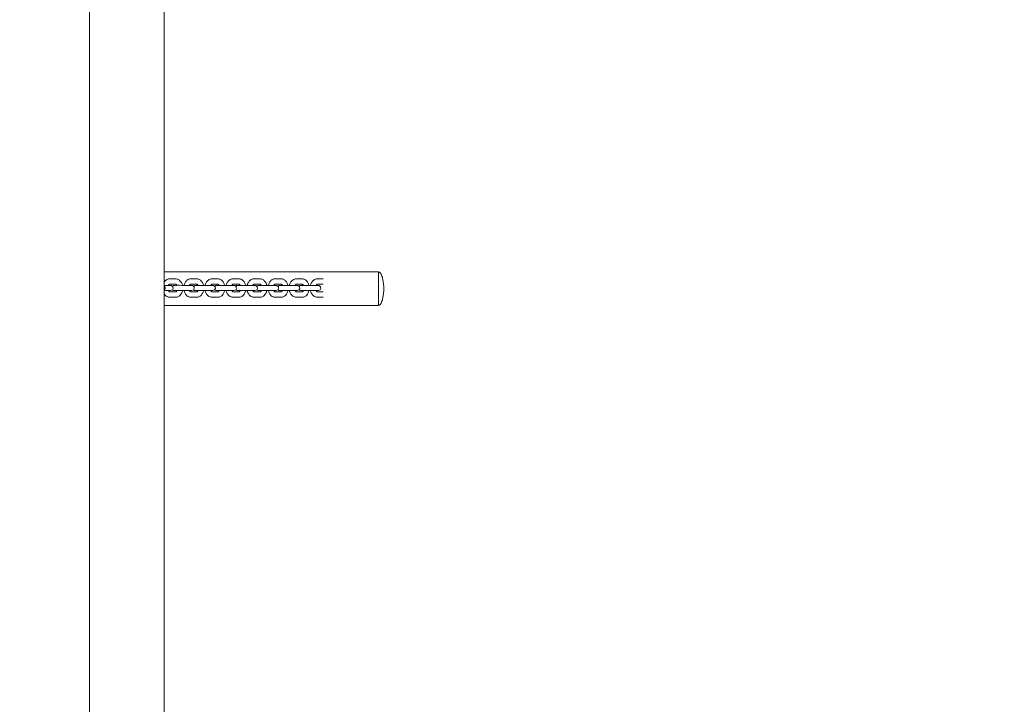
# Model space of a CAD drawing. Units: millimetres. Extents: x 12 to 284, y 10 to 190.
# Drawn here: x 137 to 143, y 90 to 94 of the extents above; entities that cross this region are included whole.
import ezdxf

# ---------------------------------------------------------------- set-up
doc = ezdxf.new("R2010")
doc.units = ezdxf.units.MM
doc.header["$MEASUREMENT"] = 0
doc.linetypes.add('AI-Linetype-0', pattern=[4.000006, 2.000003, -2.000003])
doc.layers.add('Draufsicht', color=7, linetype='Continuous', lineweight=0)

msp = doc.modelspace()

# ---------------------------------------------------------------- linework, layer by layer
at = {"layer": 'Draufsicht', "color": 7, "lineweight": 18}
for p, q in [((137.4663, 101.3769), (137.4662, 85.7772)), ((137.8906, 101.377), (137.8904, 85.7772)), ((137.8905, 92.1393), (139.1123, 92.1393)), ((137.9238, 92.1004), (137.9556, 92.1004)), ((137.9556, 92.0704), (137.9238, 92.0704)), ((138.044, 92.1004), (138.0758, 92.1004)), ((138.0758, 92.0704), (138.044, 92.0704)), ((138.1642, 92.1004), (138.196, 92.1004)), ((138.196, 92.0704), (138.1642, 92.0704)), ((138.2844, 92.1004), (138.3162, 92.1004)), ((138.3162, 92.0704), (138.2844, 92.0704)), ((138.4046, 92.1004), (138.4364, 92.1004)), ((138.4364, 92.0704), (138.4046, 92.0704)), ((138.5248, 92.1004), (138.5566, 92.1004)), ((138.5566, 92.0704), (138.5248, 92.0704)), ((138.645, 92.1004), (138.6769, 92.1004)), ((138.6769, 92.0704), (138.645, 92.0704)), ((138.7652, 92.1004), (138.7971, 92.1004)), ((138.7971, 92.0704), (138.7652, 92.0704)), ((137.8905, 92.0629), (137.9181, 92.0629)), ((137.9181, 92.0329), (137.8906, 92.0329)), ((137.915, 92.0622), (137.917, 92.0629)), ((137.9181, 92.0629), (137.9203, 92.0627)), ((137.9556, 92.0254), (137.9238, 92.0254)), ((137.9591, 92.0629), (137.957, 92.0627)), ((137.9624, 92.0622), (137.9603, 92.0629)), ((137.9877, 92.0336), (137.9898, 92.0329)), ((137.991, 92.0329), (137.9932, 92.0332)), ((138.0065, 92.0329), (138.0043, 92.0332)), ((138.0065, 92.0629), (138.0383, 92.0629)), ((138.0383, 92.0329), (138.0065, 92.0329)), ((138.0098, 92.0336), (138.0077, 92.0329)), ((138.0356, 92.0624), (138.0374, 92.0629)), ((138.0383, 92.0629), (138.0406, 92.0627)), ((138.0758, 92.0254), (138.044, 92.0254)), ((138.0794, 92.0629), (138.0772, 92.0627)), ((138.0826, 92.0622), (138.0805, 92.0629)), ((138.1079, 92.0336), (138.11, 92.0329)), ((138.1112, 92.0329), (138.1134, 92.0332)), ((138.1267, 92.0329), (138.1245, 92.0332)), ((138.1267, 92.0629), (138.1586, 92.0629)), ((138.1586, 92.0329), (138.1267, 92.0329)), ((138.13, 92.0336), (138.1279, 92.0329)), ((138.1554, 92.0622), (138.1574, 92.0629)), ((138.1586, 92.0629), (138.1608, 92.0627)), ((138.196, 92.0254), (138.1642, 92.0254)), ((138.1996, 92.0629), (138.1974, 92.0627)), ((138.2028, 92.0622), (138.2007, 92.0629)), ((138.2281, 92.0336), (138.2302, 92.0329)), ((138.2314, 92.0329), (138.2336, 92.0332)), ((138.2469, 92.0329), (138.2447, 92.0332)), ((138.2469, 92.0629), (138.2788, 92.0629)), ((138.2788, 92.0329), (138.2469, 92.0329)), ((138.2502, 92.0336), (138.2481, 92.0329)), ((138.276, 92.0624), (138.2778, 92.0629)), ((138.2788, 92.0629), (138.281, 92.0627)), ((138.3162, 92.0254), (138.2844, 92.0254)), ((138.3198, 92.0629), (138.3176, 92.0627)), ((138.3231, 92.0622), (138.3209, 92.0629)), ((138.3483, 92.0336), (138.3504, 92.0329)), ((138.3516, 92.0329), (138.3538, 92.0332)), ((138.3672, 92.0329), (138.3649, 92.0332)), ((138.3672, 92.0629), (138.399, 92.0629)), ((138.399, 92.0329), (138.3672, 92.0329)), ((138.3704, 92.0336), (138.3684, 92.0329)), ((138.396, 92.0623), (138.3979, 92.0629)), ((138.399, 92.0629), (138.4012, 92.0627)), ((138.4364, 92.0254), (138.4046, 92.0254)), ((138.44, 92.0629), (138.4379, 92.0627)), ((138.4433, 92.0622), (138.4411, 92.0629)), ((138.4685, 92.0336), (138.4706, 92.0329)), ((138.4718, 92.0329), (138.474, 92.0331)), ((138.4874, 92.0329), (138.4851, 92.0331)), ((138.4874, 92.0629), (138.5192, 92.0629)), ((138.5192, 92.0329), (138.4874, 92.0329)), ((138.4906, 92.0336), (138.4885, 92.0329)), ((138.5164, 92.0624), (138.5182, 92.0629)), ((138.5192, 92.0629), (138.5214, 92.0627)), ((138.5566, 92.0254), (138.5248, 92.0254)), ((138.5602, 92.0629), (138.5581, 92.0627)), ((138.5635, 92.0622), (138.5614, 92.0629)), ((138.5887, 92.0336), (138.5908, 92.0329)), ((138.592, 92.0329), (138.5942, 92.0331)), ((138.6076, 92.0329), (138.6053, 92.0331)), ((138.6076, 92.0629), (138.6394, 92.0629)), ((138.6394, 92.0329), (138.6076, 92.0329)), ((138.6108, 92.0336), (138.6087, 92.0329)), ((138.6366, 92.0624), (138.6384, 92.0629)), ((138.6394, 92.0629), (138.6416, 92.0627)), ((138.6769, 92.0254), (138.645, 92.0254)), ((138.6804, 92.0629), (138.6783, 92.0627)), ((138.6837, 92.0622), (138.6816, 92.0629)), ((138.7089, 92.0336), (138.711, 92.0329)), ((138.7122, 92.0329), (138.7144, 92.0331)), ((138.7278, 92.0329), (138.7256, 92.0331)), ((138.7278, 92.0629), (138.7596, 92.0629)), ((138.7596, 92.0329), (138.7278, 92.0329)), ((138.731, 92.0336), (138.7289, 92.0329)), ((138.7567, 92.0623), (138.7586, 92.0629)), ((138.7596, 92.0629), (138.7618, 92.0627)), ((138.7971, 92.0254), (138.7652, 92.0254)), ((137.9556, 91.9954), (137.9238, 91.9954)), ((138.0758, 91.9954), (138.044, 91.9954)), ((138.196, 91.9954), (138.1642, 91.9954)), ((138.3162, 91.9954), (138.2844, 91.9954)), ((138.4364, 91.9954), (138.4046, 91.9954)), ((138.5566, 91.9954), (138.5248, 91.9954)), ((138.6769, 91.9954), (138.645, 91.9954)), ((138.7971, 91.9954), (138.7652, 91.9954)), ((139.1123, 91.9493), (137.8907, 91.9493))]:
    msp.add_line(p, q, dxfattribs=at)
for points in [[(138.0435, 92.0336), (138.0415, 92.0336), (138.0395, 92.0336), (138.0355, 92.0336)], [(138.2839, 92.0336), (138.2819, 92.0336), (138.2799, 92.0336), (138.2759, 92.0336)], [(138.4041, 92.0336), (138.4031, 92.0336), (138.4021, 92.0336), (138.4001, 92.0336), (138.3961, 92.0336)], [(138.6446, 92.0336), (138.6436, 92.0336), (138.6426, 92.0336), (138.6406, 92.0336), (138.6367, 92.0336)], [(138.7648, 92.0336), (138.7638, 92.0336), (138.7628, 92.0336), (138.7608, 92.0336), (138.7569, 92.0336)]]:
    msp.add_lwpolyline(points, dxfattribs=at)
at = {"layer": 'Draufsicht', "color": 7, "linetype": 'AI-Linetype-0', "lineweight": 18}
msp.add_open_spline([(107.7253, 123.9108), (105.9818, 123.2661), (104.5508, 121.9917), (103.6827, 120.3549), (102.8143, 118.7175), (102.5604, 116.8175), (102.9599, 115.0092), (103.359, 113.2024), (104.389, 111.5873), (105.8813, 110.4841), (107.3748, 109.38), (109.2219, 108.8714), (111.0715, 109.0732), (112.0545, 108.4503), (113.1687, 108.0661), (114.3281, 107.9559), (114.4445, 107.9448), (114.5611, 107.9365), (114.678, 107.9311), (114.7362, 107.9283), (114.7943, 107.9263), (114.8526, 107.9249), (114.8816, 107.9243), (114.9107, 107.9238), (114.9398, 107.9234), (115.3147, 107.9192), (115.6895, 107.923), (116.0644, 107.923), (116.6439, 107.923), (117.2235, 107.923), (117.803, 107.923), (120.1192, 107.923), (122.4354, 107.923), (124.7515, 107.923), (124.7515, 103.7524), (124.7515, 99.5817), (124.7515, 95.4111), (117.2347, 95.4111), (109.7178, 95.4111), (102.2009, 95.4111), (98.4424, 95.4111), (94.684, 95.4111), (90.9255, 95.4111), (89.0463, 95.4111), (87.1671, 95.4111), (85.2879, 95.4111), (84.7777, 95.4111), (84.2674, 95.4152), (83.7572, 95.4109), (83.7357, 95.4107), (83.7142, 95.4104), (83.6927, 95.41), (83.6497, 95.4093), (83.6067, 95.4081), (83.5637, 95.4066), (83.4773, 95.4036), (83.3912, 95.3991), (83.305, 95.393), (83.1318, 95.3808), (82.9595, 95.3625), (82.7875, 95.3381), (82.4404, 95.2887), (82.1012, 95.2156), (81.7646, 95.1175), (81.0956, 94.9225), (80.458, 94.6338), (79.8695, 94.2609), (78.02, 94.4627), (76.173, 93.9542), (74.6795, 92.8502), (73.1867, 91.7466), (72.1565, 90.1309), (71.7576, 88.3234), (71.3587, 86.5156), (71.6126, 84.6163), (72.4807, 82.9794), (73.3489, 81.3426), (74.7798, 80.0681), (76.5234, 79.4234), (76.2069, 78.0613), (76.2608, 76.6364), (76.6805, 75.3023), (77.0928, 73.9915), (77.8452, 72.8106), (78.8685, 71.8908), (79.5504, 71.2778), (80.3382, 70.7942), (81.1951, 70.4668), (81.6215, 70.3039), (82.0537, 70.1829), (82.5028, 70.101), (82.7222, 70.0609), (82.9424, 70.031), (83.1645, 70.0111), (83.2742, 70.0012), (83.3839, 69.9939), (83.4938, 69.989), (83.5484, 69.9865), (83.603, 69.9847), (83.6577, 69.9835), (83.6849, 69.9829), (83.7121, 69.9825), (83.7393, 69.9822), (84.7191, 69.9713), (85.6988, 69.9817), (86.6785, 69.9817), (92.1987, 69.9817), (97.7189, 69.9817), (103.2391, 69.9817), (114.2795, 69.9817), (125.32, 69.9817), (136.3604, 69.9817), (138.2065, 70.0293), (139.9743, 70.738), (141.342, 71.9789), (142.7097, 73.2199), (143.5865, 74.9106), (143.8129, 76.7435), (145.7602, 77.4065), (147.3497, 78.8402), (148.2094, 80.709), (149.4306, 82.0411), (150.1298, 83.7695), (150.1783, 85.576), (150.1792, 85.6102), (150.1799, 85.6444), (150.1803, 85.6786), (150.1805, 85.6957), (150.1807, 85.7127), (150.1808, 85.7298), (150.1918, 87.4664), (150.181, 89.203), (150.181, 90.9396), (150.181, 94.5154), (150.181, 98.0912), (150.181, 101.667), (150.181, 105.2429), (150.181, 108.8187), (150.181, 112.3945), (150.181, 114.1311), (150.1918, 115.8676), (150.1808, 117.6043), (150.1807, 117.6213), (150.1805, 117.6384), (150.1803, 117.6554), (150.1799, 117.6896), (150.1792, 117.7237), (150.1783, 117.7579), (150.1299, 119.5645), (149.4307, 121.2929), (148.2094, 122.6251), (147.3497, 124.4939), (145.7602, 125.9276), (143.8129, 126.5906), (143.5866, 128.4234), (142.7098, 130.1141), (141.342, 131.3551), (139.9743, 132.5961), (138.2066, 133.3048), (136.3604, 133.3524), (130.5194, 133.3524), (124.6784, 133.3525), (118.8374, 133.3525), (117.5637, 133.3525), (116.2901, 133.3535), (115.0165, 133.3525), (115.0105, 133.3525), (115.0046, 133.3525), (114.9987, 133.3525), (114.9869, 133.3525), (114.9751, 133.3524), (114.9633, 133.3523), (114.9396, 133.3521), (114.9159, 133.3518), (114.8922, 133.3514), (114.8446, 133.3505), (114.7971, 133.3492), (114.7496, 133.3475), (114.654, 133.3439), (114.5586, 133.3385), (114.4632, 133.3312), (112.9937, 133.2189), (111.5971, 132.6674), (110.4414, 131.756), (109.8718, 131.3067), (109.3707, 130.778), (108.9511, 130.1865), (108.524, 129.5845), (108.186, 128.9242), (107.946, 128.2264), (107.4686, 126.8378), (107.3931, 125.3406), (107.7253, 123.9108)], degree=3, knots=[0, 0, 0, 0, 1, 1, 1, 2, 2, 2, 3, 3, 3, 4, 4, 4, 5, 5, 5, 6, 6, 6, 7, 7, 7, 8, 8, 8, 9, 9, 9, 10, 10, 10, 11, 11, 11, 12, 12, 12, 13, 13, 13, 14, 14, 14, 15, 15, 15, 16, 16, 16, 17, 17, 17, 18, 18, 18, 19, 19, 19, 20, 20, 20, 21, 21, 21, 22, 22, 22, 23, 23, 23, 24, 24, 24, 25, 25, 25, 26, 26, 26, 27, 27, 27, 28, 28, 28, 29, 29, 29, 30, 30, 30, 31, 31, 31, 32, 32, 32, 33, 33, 33, 34, 34, 34, 35, 35, 35, 36, 36, 36, 37, 37, 37, 38, 38, 38, 39, 39, 39, 40, 40, 40, 41, 41, 41, 42, 42, 42, 43, 43, 43, 44, 44, 44, 45, 45, 45, 46, 46, 46, 47, 47, 47, 48, 48, 48, 49, 49, 49, 50, 50, 50, 51, 51, 51, 52, 52, 52, 53, 53, 53, 54, 54, 54, 55, 55, 55, 56, 56, 56, 57, 57, 57, 58, 58, 58, 59, 59, 59, 60, 60, 60, 61, 61, 61, 62, 62, 62, 63, 63, 63, 64, 64, 64, 64], dxfattribs=at)
at = {"layer": 'Draufsicht', "color": 7, "lineweight": 18}
for points, knots in [([(139.1123, 92.1393), (139.1114, 92.1393), (139.1123, 92.1384), (139.1123, 92.1379), (139.1123, 92.1365), (139.1123, 92.1351), (139.1123, 92.1336), (139.1123, 92.1276), (139.1123, 92.1216), (139.1123, 92.1155), (139.1123, 92.1076), (139.1123, 92.0997), (139.1123, 92.0918), (139.1123, 92.076), (139.1123, 92.0601), (139.1123, 92.0443), (139.1123, 92.0285), (139.1123, 92.0126), (139.1123, 91.9968), (139.1123, 91.9889), (139.1123, 91.9809), (139.1123, 91.973), (139.1123, 91.967), (139.1123, 91.961), (139.1123, 91.9549), (139.1123, 91.9535), (139.1123, 91.9521), (139.1123, 91.9506), (139.1123, 91.9502), (139.1114, 91.9493), (139.1123, 91.9493)], [0, 0, 0, 0, 1, 1, 1, 2, 2, 2, 3, 3, 3, 4, 4, 4, 5, 5, 5, 6, 6, 6, 7, 7, 7, 8, 8, 8, 9, 9, 9, 10, 10, 10, 10]), ([(139.1123, 91.9493), (139.1132, 91.9493), (139.1123, 91.9502), (139.1123, 91.9506), (139.1123, 91.9521), (139.1123, 91.9535), (139.1123, 91.955), (139.1123, 91.961), (139.1123, 91.967), (139.1123, 91.973), (139.1123, 91.9809), (139.1123, 91.9889), (139.1123, 91.9968), (139.1123, 92.0126), (139.1123, 92.0284), (139.1123, 92.0443), (139.1123, 92.0601), (139.1123, 92.076), (139.1123, 92.0918), (139.1123, 92.0997), (139.1123, 92.1076), (139.1123, 92.1155), (139.1123, 92.1216), (139.1123, 92.1276), (139.1123, 92.1336), (139.1123, 92.1351), (139.1123, 92.1365), (139.1123, 92.1379), (139.1123, 92.1384), (139.1132, 92.1393), (139.1123, 92.1393)], [0, 0, 0, 0, 1, 1, 1, 2, 2, 2, 3, 3, 3, 4, 4, 4, 5, 5, 5, 6, 6, 6, 7, 7, 7, 8, 8, 8, 9, 9, 9, 10, 10, 10, 10]), ([(139.1123, 92.1393), (139.1213, 92.1393), (139.1275, 92.128), (139.1304, 92.1218), (139.1341, 92.1137), (139.1365, 92.1054), (139.1383, 92.0967), (139.1421, 92.0793), (139.1435, 92.062), (139.1435, 92.0443)], [0, 0, 0, 0, 1, 1, 1, 2, 2, 2, 3, 3, 3, 3]), ([(137.8906, 92.0797), (137.8913, 92.0809), (137.892, 92.082), (137.8928, 92.0831), (137.8966, 92.0884), (137.9013, 92.0928), (137.9067, 92.0959), (137.9073, 92.0962), (137.908, 92.0966), (137.9086, 92.0969), (137.9134, 92.0992), (137.9185, 92.1004), (137.9238, 92.1004)], [0, 0, 0, 0, 1, 1, 1, 2, 2, 2, 3, 3, 3, 4, 4, 4, 4]), ([(137.9238, 92.0704), (137.9232, 92.0704), (137.9226, 92.0703), (137.9217, 92.0699), (137.9205, 92.0693), (137.9189, 92.0681), (137.9173, 92.0658), (137.9166, 92.0648), (137.9159, 92.0636), (137.9153, 92.0623)], [0, 0, 0, 0, 1, 1, 1, 2, 2, 2, 3, 3, 3, 3]), ([(137.9556, 92.1004), (137.9616, 92.1004), (137.9674, 92.0988), (137.9727, 92.0959), (137.9748, 92.0947), (137.9769, 92.0933), (137.9787, 92.0917), (137.9817, 92.0892), (137.9843, 92.0863), (137.9866, 92.0831), (137.9902, 92.078), (137.9929, 92.0721), (137.9947, 92.0658), (137.995, 92.0648), (137.9952, 92.0639), (137.9954, 92.0629)], [0, 0, 0, 0, 1, 1, 1, 2, 2, 2, 3, 3, 3, 4, 4, 4, 5, 5, 5, 5]), ([(137.9637, 92.0631), (137.9632, 92.0641), (137.9627, 92.065), (137.9621, 92.0658), (137.9612, 92.067), (137.9603, 92.068), (137.9595, 92.0687), (137.9576, 92.0702), (137.9566, 92.0704), (137.9556, 92.0704)], [0, 0, 0, 0, 1, 1, 1, 2, 2, 2, 3, 3, 3, 3]), ([(138.0042, 92.063), (138.0044, 92.0639), (138.0046, 92.0648), (138.0049, 92.0658), (138.0067, 92.0721), (138.0094, 92.078), (138.013, 92.0831), (138.0168, 92.0884), (138.0215, 92.0928), (138.0269, 92.0959), (138.0275, 92.0962), (138.0282, 92.0966), (138.0288, 92.0969), (138.0336, 92.0992), (138.0388, 92.1004), (138.044, 92.1004)], [0, 0, 0, 0, 1, 1, 1, 2, 2, 2, 3, 3, 3, 4, 4, 4, 5, 5, 5, 5]), ([(138.044, 92.0704), (138.0434, 92.0704), (138.0428, 92.0703), (138.0419, 92.0699), (138.0407, 92.0693), (138.0391, 92.0681), (138.0375, 92.0658), (138.0368, 92.0647), (138.0361, 92.0635), (138.0355, 92.0622)], [0, 0, 0, 0, 1, 1, 1, 2, 2, 2, 3, 3, 3, 3]), ([(138.0758, 92.1004), (138.0818, 92.1004), (138.0876, 92.0988), (138.0929, 92.0959), (138.095, 92.0947), (138.0971, 92.0933), (138.099, 92.0917), (138.1019, 92.0892), (138.1045, 92.0863), (138.1068, 92.0831), (138.1104, 92.078), (138.1131, 92.0721), (138.1149, 92.0658), (138.1152, 92.0648), (138.1154, 92.0639), (138.1156, 92.0629)], [0, 0, 0, 0, 1, 1, 1, 2, 2, 2, 3, 3, 3, 4, 4, 4, 5, 5, 5, 5]), ([(138.0839, 92.0631), (138.0834, 92.0641), (138.0829, 92.065), (138.0823, 92.0658), (138.0814, 92.067), (138.0805, 92.068), (138.0797, 92.0687), (138.0779, 92.0702), (138.0768, 92.0704), (138.0758, 92.0704)], [0, 0, 0, 0, 1, 1, 1, 2, 2, 2, 3, 3, 3, 3]), ([(138.1244, 92.0629), (138.1246, 92.0639), (138.1248, 92.0648), (138.1251, 92.0658), (138.1269, 92.0721), (138.1296, 92.078), (138.1332, 92.0831), (138.137, 92.0884), (138.1417, 92.0928), (138.1471, 92.0959), (138.1477, 92.0962), (138.1484, 92.0966), (138.149, 92.0969), (138.1538, 92.0992), (138.159, 92.1004), (138.1642, 92.1004)], [0, 0, 0, 0, 1, 1, 1, 2, 2, 2, 3, 3, 3, 4, 4, 4, 5, 5, 5, 5]), ([(138.1642, 92.0704), (138.1636, 92.0704), (138.163, 92.0703), (138.1622, 92.0699), (138.161, 92.0693), (138.1594, 92.0681), (138.1577, 92.0658), (138.157, 92.0647), (138.1563, 92.0635), (138.1557, 92.0622)], [0, 0, 0, 0, 1, 1, 1, 2, 2, 2, 3, 3, 3, 3]), ([(138.196, 92.1004), (138.202, 92.1004), (138.2078, 92.0988), (138.2131, 92.0959), (138.2152, 92.0947), (138.2173, 92.0933), (138.2192, 92.0917), (138.2221, 92.0892), (138.2247, 92.0863), (138.227, 92.0831), (138.2306, 92.078), (138.2333, 92.0721), (138.2351, 92.0658), (138.2354, 92.0648), (138.2356, 92.0639), (138.2359, 92.0629)], [0, 0, 0, 0, 1, 1, 1, 2, 2, 2, 3, 3, 3, 4, 4, 4, 5, 5, 5, 5]), ([(138.2041, 92.0631), (138.2036, 92.0641), (138.2031, 92.065), (138.2025, 92.0658), (138.2016, 92.067), (138.2007, 92.068), (138.1999, 92.0687), (138.1981, 92.0702), (138.197, 92.0704), (138.196, 92.0704)], [0, 0, 0, 0, 1, 1, 1, 2, 2, 2, 3, 3, 3, 3]), ([(138.2446, 92.0629), (138.2448, 92.0639), (138.2451, 92.0648), (138.2453, 92.0658), (138.2471, 92.0721), (138.2498, 92.078), (138.2534, 92.0831), (138.2572, 92.0884), (138.2619, 92.0928), (138.2673, 92.0959), (138.268, 92.0962), (138.2686, 92.0966), (138.2692, 92.0969), (138.274, 92.0992), (138.2792, 92.1004), (138.2844, 92.1004)], [0, 0, 0, 0, 1, 1, 1, 2, 2, 2, 3, 3, 3, 4, 4, 4, 5, 5, 5, 5]), ([(138.2844, 92.0704), (138.2838, 92.0704), (138.2832, 92.0703), (138.2824, 92.0699), (138.2812, 92.0693), (138.2796, 92.0681), (138.2779, 92.0658), (138.2772, 92.0648), (138.2765, 92.0636), (138.2759, 92.0623)], [0, 0, 0, 0, 1, 1, 1, 2, 2, 2, 3, 3, 3, 3]), ([(138.3162, 92.1004), (138.3222, 92.1004), (138.328, 92.0988), (138.3333, 92.0959), (138.3355, 92.0947), (138.3375, 92.0933), (138.3394, 92.0917), (138.3423, 92.0892), (138.3449, 92.0863), (138.3472, 92.0831), (138.3508, 92.078), (138.3536, 92.0721), (138.3553, 92.0658), (138.3556, 92.0648), (138.3558, 92.0639), (138.3561, 92.0629)], [0, 0, 0, 0, 1, 1, 1, 2, 2, 2, 3, 3, 3, 4, 4, 4, 5, 5, 5, 5]), ([(138.3243, 92.0631), (138.3238, 92.0641), (138.3233, 92.065), (138.3227, 92.0658), (138.3219, 92.067), (138.3209, 92.068), (138.3201, 92.0687), (138.3183, 92.0702), (138.3172, 92.0704), (138.3162, 92.0704)], [0, 0, 0, 0, 1, 1, 1, 2, 2, 2, 3, 3, 3, 3]), ([(138.3648, 92.063), (138.365, 92.064), (138.3653, 92.0649), (138.3655, 92.0658), (138.3673, 92.0721), (138.37, 92.078), (138.3736, 92.0831), (138.3774, 92.0884), (138.3821, 92.0928), (138.3875, 92.0959), (138.3882, 92.0962), (138.3888, 92.0966), (138.3894, 92.0969), (138.3942, 92.0992), (138.3994, 92.1004), (138.4046, 92.1004)], [0, 0, 0, 0, 1, 1, 1, 2, 2, 2, 3, 3, 3, 4, 4, 4, 5, 5, 5, 5]), ([(138.4046, 92.0704), (138.4041, 92.0704), (138.4034, 92.0703), (138.4026, 92.0699), (138.4014, 92.0693), (138.3998, 92.0681), (138.3981, 92.0658), (138.3974, 92.0648), (138.3968, 92.0636), (138.3962, 92.0624)], [0, 0, 0, 0, 1, 1, 1, 2, 2, 2, 3, 3, 3, 3]), ([(138.4364, 92.1004), (138.4424, 92.1004), (138.4483, 92.0988), (138.4535, 92.0959), (138.4557, 92.0947), (138.4577, 92.0933), (138.4596, 92.0917), (138.4625, 92.0892), (138.4652, 92.0863), (138.4674, 92.0831), (138.471, 92.078), (138.4738, 92.0721), (138.4755, 92.0658), (138.4758, 92.0648), (138.4761, 92.0639), (138.4763, 92.0629)], [0, 0, 0, 0, 1, 1, 1, 2, 2, 2, 3, 3, 3, 4, 4, 4, 5, 5, 5, 5]), ([(138.4445, 92.0631), (138.444, 92.0641), (138.4435, 92.065), (138.4429, 92.0658), (138.442, 92.067), (138.4411, 92.068), (138.4403, 92.0687), (138.4385, 92.0702), (138.4374, 92.0704), (138.4364, 92.0704)], [0, 0, 0, 0, 1, 1, 1, 2, 2, 2, 3, 3, 3, 3]), ([(138.485, 92.0629), (138.4852, 92.0639), (138.4855, 92.0648), (138.4857, 92.0658), (138.4875, 92.0721), (138.4902, 92.078), (138.4938, 92.0831), (138.4976, 92.0884), (138.5023, 92.0928), (138.5078, 92.0959), (138.5084, 92.0962), (138.509, 92.0966), (138.5097, 92.0969), (138.5144, 92.0992), (138.5196, 92.1004), (138.5248, 92.1004)], [0, 0, 0, 0, 1, 1, 1, 2, 2, 2, 3, 3, 3, 4, 4, 4, 5, 5, 5, 5]), ([(138.5248, 92.0704), (138.5243, 92.0704), (138.5236, 92.0703), (138.5228, 92.0699), (138.5216, 92.0693), (138.52, 92.0681), (138.5183, 92.0658), (138.5176, 92.0648), (138.517, 92.0636), (138.5164, 92.0623)], [0, 0, 0, 0, 1, 1, 1, 2, 2, 2, 3, 3, 3, 3]), ([(138.5566, 92.1004), (138.5626, 92.1004), (138.5685, 92.0988), (138.5737, 92.0959), (138.5759, 92.0947), (138.5779, 92.0933), (138.5798, 92.0917), (138.5827, 92.0892), (138.5854, 92.0863), (138.5877, 92.0831), (138.5913, 92.078), (138.594, 92.0721), (138.5958, 92.0658), (138.596, 92.0648), (138.5963, 92.0639), (138.5965, 92.0629)], [0, 0, 0, 0, 1, 1, 1, 2, 2, 2, 3, 3, 3, 4, 4, 4, 5, 5, 5, 5]), ([(138.5647, 92.0631), (138.5642, 92.0641), (138.5637, 92.065), (138.5632, 92.0658), (138.5623, 92.067), (138.5614, 92.068), (138.5605, 92.0687), (138.5587, 92.0702), (138.5576, 92.0704), (138.5566, 92.0704)], [0, 0, 0, 0, 1, 1, 1, 2, 2, 2, 3, 3, 3, 3]), ([(138.6052, 92.0629), (138.6054, 92.0639), (138.6057, 92.0648), (138.6059, 92.0658), (138.6077, 92.0721), (138.6104, 92.078), (138.614, 92.0831), (138.6178, 92.0884), (138.6225, 92.0928), (138.6279, 92.0959), (138.6286, 92.0962), (138.6292, 92.0966), (138.6299, 92.0969), (138.6346, 92.0992), (138.6398, 92.1004), (138.645, 92.1004)], [0, 0, 0, 0, 1, 1, 1, 2, 2, 2, 3, 3, 3, 4, 4, 4, 5, 5, 5, 5]), ([(138.645, 92.0704), (138.6445, 92.0704), (138.6439, 92.0703), (138.643, 92.0699), (138.6418, 92.0693), (138.6402, 92.0681), (138.6385, 92.0658), (138.6378, 92.0647), (138.6371, 92.0635), (138.6365, 92.0622)], [0, 0, 0, 0, 1, 1, 1, 2, 2, 2, 3, 3, 3, 3]), ([(138.6769, 92.1004), (138.6828, 92.1004), (138.6887, 92.0988), (138.6939, 92.0959), (138.6961, 92.0947), (138.6981, 92.0933), (138.7, 92.0917), (138.7029, 92.0892), (138.7056, 92.0863), (138.7079, 92.0831), (138.7115, 92.078), (138.7142, 92.0721), (138.716, 92.0658), (138.7162, 92.0648), (138.7165, 92.0639), (138.7167, 92.0629)], [0, 0, 0, 0, 1, 1, 1, 2, 2, 2, 3, 3, 3, 4, 4, 4, 5, 5, 5, 5]), ([(138.6849, 92.0631), (138.6844, 92.0641), (138.6839, 92.065), (138.6834, 92.0658), (138.6825, 92.067), (138.6816, 92.068), (138.6807, 92.0687), (138.6789, 92.0702), (138.6778, 92.0704), (138.6769, 92.0704)], [0, 0, 0, 0, 1, 1, 1, 2, 2, 2, 3, 3, 3, 3]), ([(138.7254, 92.0629), (138.7256, 92.0639), (138.7259, 92.0648), (138.7262, 92.0658), (138.7279, 92.0721), (138.7307, 92.078), (138.7343, 92.0831), (138.738, 92.0884), (138.7427, 92.0928), (138.7482, 92.0959), (138.7488, 92.0962), (138.7494, 92.0965), (138.7501, 92.0969), (138.7549, 92.0992), (138.76, 92.1004), (138.7652, 92.1004)], [0, 0, 0, 0, 1, 1, 1, 2, 2, 2, 3, 3, 3, 4, 4, 4, 5, 5, 5, 5]), ([(138.7652, 92.0704), (138.7647, 92.0704), (138.7641, 92.0703), (138.7632, 92.0699), (138.762, 92.0693), (138.7604, 92.0681), (138.7588, 92.0658), (138.758, 92.0648), (138.7574, 92.0636), (138.7568, 92.0623)], [0, 0, 0, 0, 1, 1, 1, 2, 2, 2, 3, 3, 3, 3]), ([(137.9238, 91.9954), (137.9185, 91.9954), (137.9134, 91.9966), (137.9086, 91.999), (137.908, 91.9993), (137.9073, 91.9996), (137.9067, 91.9999), (137.9013, 92.003), (137.8966, 92.0074), (137.8928, 92.0127), (137.892, 92.0139), (137.8912, 92.015), (137.8905, 92.0163)], [0, 0, 0, 0, 1, 1, 1, 2, 2, 2, 3, 3, 3, 4, 4, 4, 4]), ([(137.9233, 92.0336), (137.9247, 92.0336), (137.9219, 92.0336), (137.9212, 92.0336), (137.9205, 92.0336), (137.9198, 92.0336), (137.9191, 92.0336), (137.9177, 92.0336), (137.9163, 92.0336), (137.9149, 92.0336)], [0, 0, 0, 0, 1, 1, 1, 2, 2, 2, 3, 3, 3, 3]), ([(137.9152, 92.0339), (137.9158, 92.0324), (137.9165, 92.0312), (137.9173, 92.0301), (137.9189, 92.0277), (137.9205, 92.0265), (137.9217, 92.0259), (137.9226, 92.0255), (137.9232, 92.0254), (137.9238, 92.0254)], [0, 0, 0, 0, 1, 1, 1, 2, 2, 2, 3, 3, 3, 3]), ([(137.9279, 92.0329), (137.9278, 92.0329), (137.9274, 92.0329), (137.9271, 92.0329), (137.9268, 92.0329), (137.9261, 92.0329), (137.9252, 92.0329), (137.9235, 92.0329), (137.9211, 92.0329), (137.9181, 92.0329)], [0, 0, 0, 0, 1, 1, 1, 2, 2, 2, 3, 3, 3, 3]), ([(137.9326, 92.0622), (137.9335, 92.0622), (137.9316, 92.0622), (137.9312, 92.0622), (137.9307, 92.0622), (137.9303, 92.0622), (137.9298, 92.0622), (137.9289, 92.0622), (137.9279, 92.0622), (137.927, 92.0622), (137.9251, 92.0622), (137.9233, 92.0622), (137.9214, 92.0622)], [0, 0, 0, 0, 1, 1, 1, 2, 2, 2, 3, 3, 3, 4, 4, 4, 4]), ([(137.9956, 92.0336), (137.9953, 92.0324), (137.995, 92.0312), (137.9947, 92.0301), (137.9929, 92.0237), (137.9902, 92.0178), (137.9866, 92.0127), (137.9843, 92.0095), (137.9817, 92.0066), (137.9787, 92.0041), (137.9769, 92.0026), (137.9748, 92.0011), (137.9727, 91.9999), (137.9674, 91.997), (137.9616, 91.9954), (137.9556, 91.9954)], [0, 0, 0, 0, 1, 1, 1, 2, 2, 2, 3, 3, 3, 4, 4, 4, 5, 5, 5, 5]), ([(137.9556, 92.0254), (137.9566, 92.0254), (137.9576, 92.0256), (137.9595, 92.0271), (137.9603, 92.0278), (137.9612, 92.0288), (137.9621, 92.0301), (137.9629, 92.0311), (137.9635, 92.0323), (137.9642, 92.0336)], [0, 0, 0, 0, 1, 1, 1, 2, 2, 2, 3, 3, 3, 3]), ([(138.044, 91.9954), (138.0388, 91.9954), (138.0336, 91.9966), (138.0288, 91.999), (138.0282, 91.9993), (138.0275, 91.9996), (138.0269, 91.9999), (138.0215, 92.003), (138.0168, 92.0074), (138.013, 92.0127), (138.0094, 92.0178), (138.0067, 92.0237), (138.0049, 92.0301), (138.0046, 92.0312), (138.0043, 92.0324), (138.004, 92.0336)], [0, 0, 0, 0, 1, 1, 1, 2, 2, 2, 3, 3, 3, 4, 4, 4, 5, 5, 5, 5]), ([(138.0355, 92.0336), (138.0361, 92.0323), (138.0368, 92.0311), (138.0375, 92.0301), (138.0391, 92.0277), (138.0407, 92.0265), (138.0419, 92.0259), (138.0428, 92.0255), (138.0434, 92.0254), (138.044, 92.0254)], [0, 0, 0, 0, 1, 1, 1, 2, 2, 2, 3, 3, 3, 3]), ([(138.0482, 92.0329), (138.048, 92.0329), (138.0476, 92.0329), (138.0473, 92.0329), (138.047, 92.0329), (138.0463, 92.0329), (138.0454, 92.0329), (138.0437, 92.0329), (138.0413, 92.0329), (138.0383, 92.0329)], [0, 0, 0, 0, 1, 1, 1, 2, 2, 2, 3, 3, 3, 3]), ([(138.0528, 92.0622), (138.0537, 92.0622), (138.0519, 92.0622), (138.0514, 92.0622), (138.0509, 92.0622), (138.0505, 92.0622), (138.05, 92.0622), (138.0491, 92.0622), (138.0481, 92.0622), (138.0472, 92.0622), (138.0454, 92.0622), (138.0435, 92.0622), (138.0416, 92.0622)], [0, 0, 0, 0, 1, 1, 1, 2, 2, 2, 3, 3, 3, 4, 4, 4, 4]), ([(138.1158, 92.0337), (138.1156, 92.0325), (138.1153, 92.0313), (138.1149, 92.0301), (138.1131, 92.0237), (138.1104, 92.0178), (138.1068, 92.0127), (138.1045, 92.0095), (138.1019, 92.0066), (138.099, 92.0041), (138.0971, 92.0026), (138.095, 92.0011), (138.0929, 91.9999), (138.0876, 91.997), (138.0818, 91.9954), (138.0758, 91.9954)], [0, 0, 0, 0, 1, 1, 1, 2, 2, 2, 3, 3, 3, 4, 4, 4, 5, 5, 5, 5]), ([(138.0758, 92.0254), (138.0768, 92.0254), (138.0779, 92.0256), (138.0797, 92.0271), (138.0805, 92.0278), (138.0814, 92.0288), (138.0823, 92.0301), (138.0831, 92.0311), (138.0838, 92.0323), (138.0844, 92.0337)], [0, 0, 0, 0, 1, 1, 1, 2, 2, 2, 3, 3, 3, 3]), ([(138.1642, 91.9954), (138.159, 91.9954), (138.1538, 91.9966), (138.149, 91.999), (138.1484, 91.9993), (138.1477, 91.9996), (138.1471, 91.9999), (138.1417, 92.003), (138.137, 92.0074), (138.1332, 92.0127), (138.1296, 92.0178), (138.1269, 92.0237), (138.1251, 92.0301), (138.1248, 92.0311), (138.1245, 92.0322), (138.1243, 92.0333)], [0, 0, 0, 0, 1, 1, 1, 2, 2, 2, 3, 3, 3, 4, 4, 4, 5, 5, 5, 5]), ([(138.1557, 92.0336), (138.1563, 92.0323), (138.157, 92.0311), (138.1577, 92.0301), (138.1594, 92.0277), (138.161, 92.0265), (138.1622, 92.0259), (138.163, 92.0255), (138.1636, 92.0254), (138.1642, 92.0254)], [0, 0, 0, 0, 1, 1, 1, 2, 2, 2, 3, 3, 3, 3]), ([(138.1637, 92.0336), (138.1664, 92.0336), (138.161, 92.0336), (138.1597, 92.0336), (138.1584, 92.0336), (138.157, 92.0336), (138.1557, 92.0336)], [0, 0, 0, 0, 1, 1, 1, 2, 2, 2, 2]), ([(138.1684, 92.0329), (138.1682, 92.0329), (138.1678, 92.0329), (138.1676, 92.0329), (138.1672, 92.0329), (138.1665, 92.0329), (138.1656, 92.0329), (138.1639, 92.0329), (138.1615, 92.0329), (138.1586, 92.0329)], [0, 0, 0, 0, 1, 1, 1, 2, 2, 2, 3, 3, 3, 3]), ([(138.173, 92.0622), (138.1739, 92.0622), (138.1721, 92.0622), (138.1716, 92.0622), (138.1711, 92.0622), (138.1707, 92.0622), (138.1702, 92.0622), (138.1693, 92.0622), (138.1683, 92.0622), (138.1674, 92.0622), (138.1656, 92.0622), (138.1637, 92.0622), (138.1618, 92.0622)], [0, 0, 0, 0, 1, 1, 1, 2, 2, 2, 3, 3, 3, 4, 4, 4, 4]), ([(138.236, 92.0336), (138.2358, 92.0324), (138.2355, 92.0312), (138.2351, 92.0301), (138.2333, 92.0237), (138.2306, 92.0178), (138.227, 92.0127), (138.2247, 92.0095), (138.2221, 92.0066), (138.2192, 92.0041), (138.2173, 92.0026), (138.2152, 92.0011), (138.2131, 91.9999), (138.2078, 91.997), (138.202, 91.9954), (138.196, 91.9954)], [0, 0, 0, 0, 1, 1, 1, 2, 2, 2, 3, 3, 3, 4, 4, 4, 5, 5, 5, 5]), ([(138.196, 92.0254), (138.197, 92.0254), (138.1981, 92.0256), (138.1999, 92.0271), (138.2007, 92.0278), (138.2016, 92.0288), (138.2025, 92.0301), (138.2033, 92.0311), (138.204, 92.0323), (138.2046, 92.0336)], [0, 0, 0, 0, 1, 1, 1, 2, 2, 2, 3, 3, 3, 3]), ([(138.2844, 91.9954), (138.2792, 91.9954), (138.274, 91.9966), (138.2692, 91.9989), (138.2686, 91.9993), (138.268, 91.9996), (138.2673, 91.9999), (138.2619, 92.003), (138.2572, 92.0074), (138.2534, 92.0127), (138.2498, 92.0178), (138.2471, 92.0237), (138.2453, 92.0301), (138.2451, 92.031), (138.2448, 92.0319), (138.2446, 92.0329)], [0, 0, 0, 0, 1, 1, 1, 2, 2, 2, 3, 3, 3, 4, 4, 4, 5, 5, 5, 5]), ([(138.2759, 92.0336), (138.2765, 92.0323), (138.2772, 92.0311), (138.2779, 92.0301), (138.2796, 92.0277), (138.2812, 92.0265), (138.2824, 92.0259), (138.2832, 92.0255), (138.2838, 92.0254), (138.2844, 92.0254)], [0, 0, 0, 0, 1, 1, 1, 2, 2, 2, 3, 3, 3, 3]), ([(138.2886, 92.0329), (138.2884, 92.0329), (138.288, 92.0329), (138.2878, 92.0329), (138.2874, 92.0329), (138.2867, 92.0329), (138.2858, 92.0329), (138.2841, 92.0329), (138.2817, 92.0329), (138.2788, 92.0329)], [0, 0, 0, 0, 1, 1, 1, 2, 2, 2, 3, 3, 3, 3]), ([(138.2932, 92.0622), (138.2969, 92.0621), (138.2895, 92.0622), (138.2876, 92.0622), (138.2858, 92.0622), (138.2839, 92.0622), (138.282, 92.0622)], [0, 0, 0, 0, 1, 1, 1, 2, 2, 2, 2]), ([(138.3562, 92.0336), (138.356, 92.0324), (138.3557, 92.0312), (138.3553, 92.0301), (138.3536, 92.0237), (138.3508, 92.0178), (138.3472, 92.0127), (138.3449, 92.0095), (138.3423, 92.0066), (138.3394, 92.0041), (138.3375, 92.0026), (138.3355, 92.0011), (138.3333, 91.9999), (138.328, 91.997), (138.3222, 91.9954), (138.3162, 91.9954)], [0, 0, 0, 0, 1, 1, 1, 2, 2, 2, 3, 3, 3, 4, 4, 4, 5, 5, 5, 5]), ([(138.3162, 92.0254), (138.3172, 92.0254), (138.3183, 92.0256), (138.3201, 92.0271), (138.3209, 92.0278), (138.3219, 92.0288), (138.3227, 92.0301), (138.3235, 92.0311), (138.3242, 92.0323), (138.3248, 92.0336)], [0, 0, 0, 0, 1, 1, 1, 2, 2, 2, 3, 3, 3, 3]), ([(138.4046, 91.9954), (138.3994, 91.9954), (138.3942, 91.9966), (138.3894, 91.9989), (138.3888, 91.9993), (138.3882, 91.9996), (138.3875, 91.9999), (138.3821, 92.003), (138.3774, 92.0074), (138.3736, 92.0127), (138.37, 92.0178), (138.3673, 92.0237), (138.3655, 92.0301), (138.3652, 92.0312), (138.3649, 92.0324), (138.3646, 92.0336)], [0, 0, 0, 0, 1, 1, 1, 2, 2, 2, 3, 3, 3, 4, 4, 4, 5, 5, 5, 5]), ([(138.3961, 92.0336), (138.3967, 92.0323), (138.3974, 92.0311), (138.3981, 92.0301), (138.3998, 92.0277), (138.4014, 92.0265), (138.4026, 92.0259), (138.4034, 92.0255), (138.4041, 92.0254), (138.4046, 92.0254)], [0, 0, 0, 0, 1, 1, 1, 2, 2, 2, 3, 3, 3, 3]), ([(138.4088, 92.0329), (138.4086, 92.0329), (138.4083, 92.0329), (138.408, 92.0329), (138.4076, 92.0329), (138.4069, 92.0329), (138.406, 92.0329), (138.4044, 92.0329), (138.402, 92.0329), (138.399, 92.0329)], [0, 0, 0, 0, 1, 1, 1, 2, 2, 2, 3, 3, 3, 3]), ([(138.4134, 92.0622), (138.4171, 92.062), (138.4097, 92.0622), (138.4078, 92.0622), (138.406, 92.0622), (138.4041, 92.0622), (138.4022, 92.0622)], [0, 0, 0, 0, 1, 1, 1, 2, 2, 2, 2]), ([(138.4364, 92.0254), (138.4374, 92.0254), (138.4385, 92.0256), (138.4403, 92.0271), (138.4411, 92.0278), (138.442, 92.0288), (138.4429, 92.0301), (138.4437, 92.0311), (138.4444, 92.0323), (138.445, 92.0337)], [0, 0, 0, 0, 1, 1, 1, 2, 2, 2, 3, 3, 3, 3]), ([(138.4764, 92.0336), (138.4762, 92.0324), (138.4759, 92.0312), (138.4755, 92.0301), (138.4738, 92.0237), (138.471, 92.0178), (138.4674, 92.0127), (138.4652, 92.0095), (138.4625, 92.0066), (138.4596, 92.0041), (138.4577, 92.0025), (138.4557, 92.0011), (138.4535, 91.9999), (138.4483, 91.997), (138.4424, 91.9954), (138.4364, 91.9954)], [0, 0, 0, 0, 1, 1, 1, 2, 2, 2, 3, 3, 3, 4, 4, 4, 5, 5, 5, 5]), ([(138.5248, 91.9954), (138.5196, 91.9954), (138.5144, 91.9966), (138.5097, 91.9989), (138.509, 91.9993), (138.5084, 91.9996), (138.5077, 91.9999), (138.5023, 92.003), (138.4976, 92.0074), (138.4938, 92.0127), (138.4902, 92.0178), (138.4875, 92.0237), (138.4857, 92.0301), (138.4855, 92.031), (138.4852, 92.0319), (138.485, 92.0329)], [0, 0, 0, 0, 1, 1, 1, 2, 2, 2, 3, 3, 3, 4, 4, 4, 5, 5, 5, 5]), ([(138.5163, 92.0336), (138.5169, 92.0323), (138.5176, 92.0311), (138.5183, 92.0301), (138.52, 92.0277), (138.5216, 92.0265), (138.5228, 92.0259), (138.5236, 92.0255), (138.5243, 92.0254), (138.5248, 92.0254)], [0, 0, 0, 0, 1, 1, 1, 2, 2, 2, 3, 3, 3, 3]), ([(138.5244, 92.0336), (138.527, 92.0336), (138.5217, 92.0336), (138.5204, 92.0336), (138.5191, 92.0336), (138.5178, 92.0336), (138.5164, 92.0336)], [0, 0, 0, 0, 1, 1, 1, 2, 2, 2, 2]), ([(138.529, 92.0329), (138.5288, 92.0329), (138.5285, 92.0329), (138.5282, 92.0329), (138.5278, 92.0329), (138.5271, 92.0329), (138.5262, 92.0329), (138.5246, 92.0329), (138.5222, 92.0329), (138.5192, 92.0329)], [0, 0, 0, 0, 1, 1, 1, 2, 2, 2, 3, 3, 3, 3]), ([(138.5336, 92.0622), (138.5345, 92.0622), (138.5327, 92.0622), (138.5322, 92.0622), (138.5318, 92.0622), (138.5313, 92.0622), (138.5308, 92.0622), (138.5299, 92.0622), (138.529, 92.0622), (138.528, 92.0622), (138.5262, 92.0622), (138.5243, 92.0622), (138.5224, 92.0622)], [0, 0, 0, 0, 1, 1, 1, 2, 2, 2, 3, 3, 3, 4, 4, 4, 4]), ([(138.5504, 92.0629), (138.5599, 92.0636), (138.5694, 92.0629), (138.579, 92.0629), (138.5885, 92.0629), (138.598, 92.0629), (138.6076, 92.0629)], [0, 0, 0, 0, 1, 1, 1, 2, 2, 2, 2]), ([(138.5967, 92.0337), (138.5964, 92.0325), (138.5961, 92.0313), (138.5958, 92.0301), (138.594, 92.0237), (138.5913, 92.0178), (138.5877, 92.0127), (138.5854, 92.0095), (138.5827, 92.0066), (138.5798, 92.0041), (138.5779, 92.0025), (138.5759, 92.0011), (138.5737, 91.9999), (138.5685, 91.997), (138.5626, 91.9954), (138.5566, 91.9954)], [0, 0, 0, 0, 1, 1, 1, 2, 2, 2, 3, 3, 3, 4, 4, 4, 5, 5, 5, 5]), ([(138.5566, 92.0254), (138.5576, 92.0254), (138.5587, 92.0256), (138.5605, 92.0271), (138.5614, 92.0278), (138.5623, 92.0288), (138.5632, 92.0301), (138.5639, 92.0311), (138.5646, 92.0323), (138.5652, 92.0337)], [0, 0, 0, 0, 1, 1, 1, 2, 2, 2, 3, 3, 3, 3]), ([(138.645, 91.9954), (138.6398, 91.9954), (138.6346, 91.9966), (138.6299, 91.9989), (138.6292, 91.9993), (138.6286, 91.9996), (138.6279, 91.9999), (138.6225, 92.003), (138.6178, 92.0074), (138.614, 92.0127), (138.6104, 92.0178), (138.6077, 92.0237), (138.6059, 92.0301), (138.6057, 92.031), (138.6054, 92.0319), (138.6052, 92.0329)], [0, 0, 0, 0, 1, 1, 1, 2, 2, 2, 3, 3, 3, 4, 4, 4, 5, 5, 5, 5]), ([(138.6365, 92.0336), (138.6371, 92.0323), (138.6378, 92.0311), (138.6385, 92.0301), (138.6402, 92.0277), (138.6418, 92.0265), (138.643, 92.0259), (138.6439, 92.0255), (138.6445, 92.0254), (138.645, 92.0254)], [0, 0, 0, 0, 1, 1, 1, 2, 2, 2, 3, 3, 3, 3]), ([(138.6492, 92.0329), (138.649, 92.0329), (138.6487, 92.0329), (138.6484, 92.0329), (138.648, 92.0329), (138.6473, 92.0329), (138.6464, 92.0329), (138.6448, 92.0329), (138.6424, 92.0329), (138.6394, 92.0329)], [0, 0, 0, 0, 1, 1, 1, 2, 2, 2, 3, 3, 3, 3]), ([(138.6538, 92.0622), (138.6548, 92.0622), (138.6529, 92.0622), (138.6524, 92.0622), (138.652, 92.0622), (138.6515, 92.0622), (138.651, 92.0622), (138.6501, 92.0622), (138.6492, 92.0622), (138.6482, 92.0622), (138.6464, 92.0622), (138.6445, 92.0622), (138.6427, 92.0622)], [0, 0, 0, 0, 1, 1, 1, 2, 2, 2, 3, 3, 3, 4, 4, 4, 4]), ([(138.7168, 92.0336), (138.7166, 92.0324), (138.7163, 92.0312), (138.716, 92.0301), (138.7142, 92.0237), (138.7115, 92.0178), (138.7079, 92.0127), (138.7056, 92.0095), (138.7029, 92.0066), (138.7, 92.0041), (138.6981, 92.0025), (138.6961, 92.0011), (138.6939, 91.9999), (138.6887, 91.997), (138.6828, 91.9954), (138.6769, 91.9954)], [0, 0, 0, 0, 1, 1, 1, 2, 2, 2, 3, 3, 3, 4, 4, 4, 5, 5, 5, 5]), ([(138.6769, 92.0254), (138.6778, 92.0254), (138.6789, 92.0256), (138.6807, 92.0271), (138.6816, 92.0278), (138.6825, 92.0288), (138.6834, 92.03), (138.6841, 92.0311), (138.6848, 92.0323), (138.6854, 92.0336)], [0, 0, 0, 0, 1, 1, 1, 2, 2, 2, 3, 3, 3, 3]), ([(138.7652, 91.9954), (138.76, 91.9954), (138.7549, 91.9966), (138.7501, 91.9989), (138.7494, 91.9993), (138.7488, 91.9996), (138.7482, 91.9999), (138.7427, 92.003), (138.738, 92.0074), (138.7343, 92.0127), (138.7307, 92.0178), (138.7279, 92.0237), (138.7262, 92.0301), (138.7258, 92.0311), (138.7256, 92.0322), (138.7253, 92.0333)], [0, 0, 0, 0, 1, 1, 1, 2, 2, 2, 3, 3, 3, 4, 4, 4, 5, 5, 5, 5]), ([(138.7567, 92.0336), (138.7573, 92.0323), (138.758, 92.0311), (138.7588, 92.03), (138.7604, 92.0277), (138.762, 92.0265), (138.7632, 92.0259), (138.7641, 92.0255), (138.7647, 92.0254), (138.7652, 92.0254)], [0, 0, 0, 0, 1, 1, 1, 2, 2, 2, 3, 3, 3, 3]), ([(138.7694, 92.0329), (138.7692, 92.0329), (138.7689, 92.0329), (138.7686, 92.0329), (138.7682, 92.0329), (138.7675, 92.0329), (138.7667, 92.0329), (138.765, 92.0329), (138.7626, 92.0329), (138.7596, 92.0329)], [0, 0, 0, 0, 1, 1, 1, 2, 2, 2, 3, 3, 3, 3]), ([(138.774, 92.0622), (138.775, 92.0622), (138.7731, 92.0622), (138.7726, 92.0622), (138.7722, 92.0622), (138.7717, 92.0622), (138.7712, 92.0622), (138.7703, 92.0622), (138.7694, 92.0622), (138.7685, 92.0622), (138.7666, 92.0622), (138.7647, 92.0622), (138.7629, 92.0622)], [0, 0, 0, 0, 1, 1, 1, 2, 2, 2, 3, 3, 3, 4, 4, 4, 4]), ([(139.1435, 92.0443), (139.1435, 92.0265), (139.1421, 92.0092), (139.1383, 91.9919), (139.1365, 91.9832), (139.1341, 91.9748), (139.1304, 91.9668), (139.1275, 91.9606), (139.1213, 91.9493), (139.1123, 91.9493)], [0, 0, 0, 0, 1, 1, 1, 2, 2, 2, 3, 3, 3, 3])]:
    msp.add_open_spline(points, degree=3, knots=knots, dxfattribs=at)
for points in [[(137.8896, 92.0622), (137.8949, 92.0597), (137.8969, 92.053), (137.8969, 92.0479)], [(137.8969, 92.0479), (137.8969, 92.0428), (137.8949, 92.0361), (137.8896, 92.0336)], [(137.9154, 92.0622), (137.9174, 92.0622), (137.9195, 92.0622), (137.9215, 92.0622)], [(137.9233, 92.0336), (137.9248, 92.0331), (137.9263, 92.0329), (137.9279, 92.0329)], [(137.9326, 92.0622), (137.9488, 92.0569), (137.945, 92.0329), (137.9279, 92.0329)], [(137.9447, 92.0336), (137.9423, 92.0344), (137.9404, 92.0356), (137.9386, 92.0374)], [(137.9388, 92.0586), (137.9419, 92.0616), (137.945, 92.0629), (137.9493, 92.0629)], [(137.9447, 92.0336), (137.9664, 92.0336), (137.9881, 92.0336), (138.0098, 92.0336)], [(137.9493, 92.0629), (137.9684, 92.064), (137.9875, 92.0629), (138.0065, 92.0629)], [(137.954, 92.0622), (137.9524, 92.0627), (137.9509, 92.0629), (137.9493, 92.0629)], [(138.0063, 92.0329), (138.0012, 92.0329), (137.9961, 92.0329), (137.991, 92.0329)], [(138.0355, 92.0622), (138.0374, 92.0622), (138.0394, 92.0622), (138.0414, 92.0622)], [(138.0435, 92.0336), (138.0451, 92.0331), (138.0465, 92.0329), (138.0482, 92.0329)], [(138.0528, 92.0622), (138.069, 92.0569), (138.0652, 92.0329), (138.0482, 92.0329)], [(138.0649, 92.0336), (138.0625, 92.0344), (138.0606, 92.0356), (138.0588, 92.0374)], [(138.0589, 92.0585), (138.062, 92.0616), (138.0651, 92.0629), (138.0696, 92.0629)], [(138.0649, 92.0336), (138.0866, 92.033), (138.1083, 92.0336), (138.13, 92.0336)], [(138.0696, 92.0629), (138.0886, 92.0624), (138.1077, 92.0629), (138.1267, 92.0629)], [(138.0742, 92.0622), (138.0727, 92.0627), (138.0711, 92.0629), (138.0696, 92.0629)], [(138.1266, 92.0329), (138.1214, 92.0329), (138.1163, 92.0329), (138.1112, 92.0329)], [(138.1559, 92.0622), (138.1578, 92.0622), (138.1597, 92.0622), (138.1616, 92.0622)], [(138.1637, 92.0336), (138.1653, 92.0331), (138.1668, 92.0329), (138.1684, 92.0329)], [(138.173, 92.0622), (138.1892, 92.0569), (138.1854, 92.0329), (138.1684, 92.0329)], [(138.1791, 92.0584), (138.1822, 92.0616), (138.1853, 92.0629), (138.1898, 92.0629)], [(138.1851, 92.0336), (138.1827, 92.0344), (138.1808, 92.0356), (138.1791, 92.0374)], [(138.1851, 92.0336), (138.2068, 92.0338), (138.2285, 92.0336), (138.2502, 92.0336)], [(138.1898, 92.0629), (138.2088, 92.0624), (138.2279, 92.0629), (138.2469, 92.0629)], [(138.1944, 92.0622), (138.1929, 92.0627), (138.1913, 92.0629), (138.1898, 92.0629)], [(138.2468, 92.0329), (138.2417, 92.0329), (138.2365, 92.0329), (138.2314, 92.0329)], [(138.2759, 92.0622), (138.2779, 92.0622), (138.2799, 92.0622), (138.2819, 92.0622)], [(138.2839, 92.0336), (138.2855, 92.0331), (138.287, 92.0329), (138.2886, 92.0329)], [(138.2932, 92.0622), (138.3095, 92.0569), (138.3056, 92.0329), (138.2886, 92.0329)], [(138.2993, 92.0585), (138.3024, 92.0616), (138.3055, 92.0629), (138.31, 92.0629)], [(138.3053, 92.0336), (138.303, 92.0344), (138.3011, 92.0355), (138.2994, 92.0372)], [(138.3053, 92.0336), (138.327, 92.0341), (138.3487, 92.0336), (138.3704, 92.0336)], [(138.31, 92.0629), (138.329, 92.0623), (138.3481, 92.0629), (138.3672, 92.0629)], [(138.3146, 92.0622), (138.3131, 92.0627), (138.3116, 92.0629), (138.31, 92.0629)], [(138.3672, 92.0329), (138.362, 92.0329), (138.3568, 92.0329), (138.3516, 92.0329)], [(138.3965, 92.0622), (138.3984, 92.0622), (138.4003, 92.0622), (138.4023, 92.0622)], [(138.4041, 92.0336), (138.4057, 92.0331), (138.4072, 92.0329), (138.4088, 92.0329)], [(138.4134, 92.0622), (138.4297, 92.0569), (138.4259, 92.0329), (138.4088, 92.0329)], [(138.4195, 92.0584), (138.4226, 92.0616), (138.4257, 92.0629), (138.4302, 92.0629)], [(138.4255, 92.0336), (138.4231, 92.0344), (138.4212, 92.0356), (138.4195, 92.0374)], [(138.4255, 92.0336), (138.4472, 92.0343), (138.4689, 92.0336), (138.4906, 92.0336)], [(138.4302, 92.0629), (138.4492, 92.0634), (138.4683, 92.0629), (138.4874, 92.0629)], [(138.4348, 92.0622), (138.4333, 92.0627), (138.4318, 92.0629), (138.4302, 92.0629)], [(138.4872, 92.0329), (138.4821, 92.0329), (138.4769, 92.0329), (138.4718, 92.0329)], [(138.5166, 92.0622), (138.5186, 92.0622), (138.5205, 92.0622), (138.5225, 92.0622)], [(138.5244, 92.0336), (138.5259, 92.0331), (138.5274, 92.0329), (138.529, 92.0329)], [(138.5336, 92.0622), (138.5499, 92.0569), (138.5461, 92.0329), (138.529, 92.0329)], [(138.5397, 92.0584), (138.5428, 92.0616), (138.5459, 92.0629), (138.5504, 92.0629)], [(138.5457, 92.0336), (138.5433, 92.0344), (138.5414, 92.0356), (138.5397, 92.0374)], [(138.5457, 92.0336), (138.5674, 92.0339), (138.5891, 92.0336), (138.6108, 92.0336)], [(138.555, 92.0622), (138.5535, 92.0627), (138.552, 92.0629), (138.5504, 92.0629)], [(138.6073, 92.0329), (138.6022, 92.0329), (138.5971, 92.0329), (138.592, 92.0329)], [(138.6367, 92.0622), (138.6387, 92.0622), (138.6407, 92.0622), (138.6427, 92.0622)], [(138.6446, 92.0336), (138.6461, 92.0331), (138.6476, 92.0329), (138.6492, 92.0329)], [(138.6538, 92.0622), (138.6701, 92.0569), (138.6663, 92.0329), (138.6492, 92.0329)], [(138.666, 92.0336), (138.6636, 92.0344), (138.6617, 92.0356), (138.6599, 92.0374)], [(138.66, 92.0586), (138.6631, 92.0616), (138.6662, 92.0629), (138.6706, 92.0629)], [(138.666, 92.0336), (138.6877, 92.0343), (138.7093, 92.0336), (138.731, 92.0336)], [(138.6706, 92.0629), (138.6897, 92.0622), (138.7087, 92.0629), (138.7278, 92.0629)], [(138.6752, 92.0622), (138.6737, 92.0627), (138.6722, 92.0629), (138.6706, 92.0629)], [(138.7278, 92.0329), (138.7226, 92.0329), (138.7174, 92.0329), (138.7122, 92.0329)], [(138.7566, 92.0622), (138.7587, 92.0622), (138.7608, 92.0622), (138.7629, 92.0622)], [(138.7648, 92.0336), (138.7663, 92.0331), (138.7678, 92.0329), (138.7694, 92.0329)], [(138.774, 92.0622), (138.7903, 92.0569), (138.7865, 92.0329), (138.7694, 92.0329)]]:
    msp.add_open_spline(points, degree=3, dxfattribs=at)

doc.saveas('drawing.dxf')
